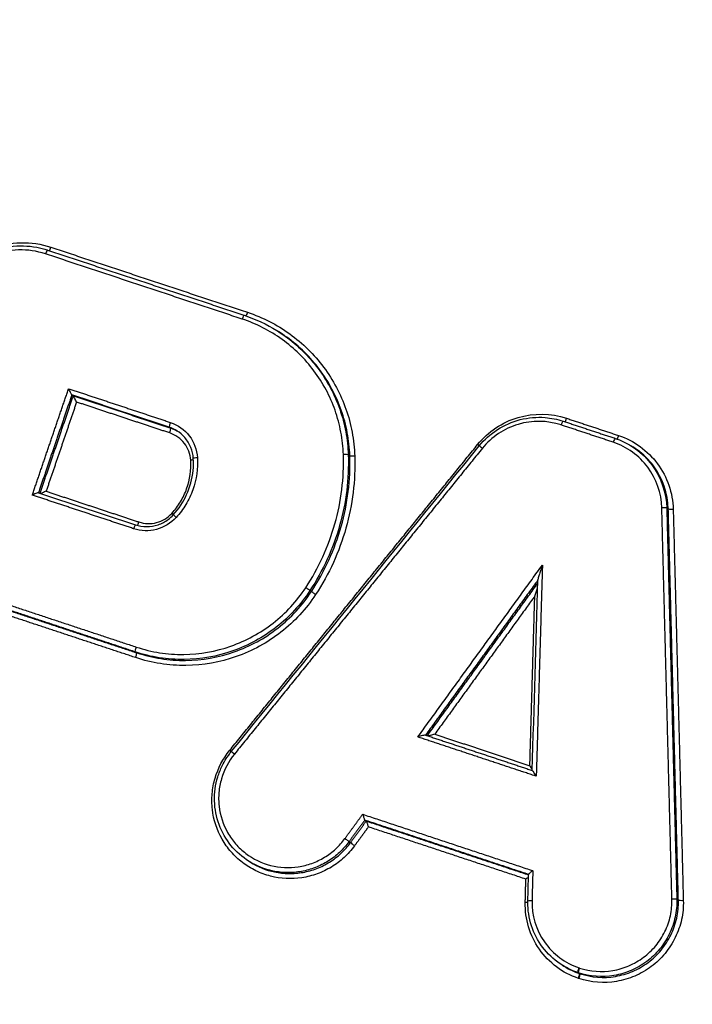
# Model space of a CAD drawing. Units: millimetres. Extents: x -4997 to 4997, y -4997 to 4997.
# Drawn here: x 2386 to 2400, y -1394 to -1372 of the extents above; entities that cross this region are included whole.
import ezdxf

# ---------------------------------------------------------------- set-up
doc = ezdxf.new("R2010")
doc.units = ezdxf.units.MM
doc.header["$LTSCALE"] = 20
doc.linetypes.add('HIDDEN', pattern=[9.525, 6.35, -3.175])
for name, color, linetype in [('2d', 230, 'Continuous'), ('EN16630-TrainingSpace', 20, 'HIDDEN'), ('EN16630-TrainingSpace_Hatch', 20, 'HIDDEN')]:
    doc.layers.add(name, color=color, linetype=linetype)

msp = doc.modelspace()

# ---------------------------------------------------------------- hatches: boundary and pattern name
at = {"layer": 'EN16630-TrainingSpace_Hatch'}
h = msp.add_hatch(dxfattribs=at)
h.set_pattern_fill('ANSI31', color=256, scale=100, angle=-122.0001)
h.set_pattern_definition([(283, (2661.58, -1409.86), (309.36, 71.42), [])])
h.paths.add_polyline_path([(2920.55, -392.508, 1), (1860.709, -2088.603, 1)])

# ---------------------------------------------------------------- linework, layer by layer
at = {"layer": '2d'}
for p, q in [((2391.227, -1378.913), (2391.242, -1378.922)), ((2386.714, -1380.308), (2386.746, -1380.328)), ((2388.849, -1381.016), (2388.882, -1381.036)), ((2398.976, -1381.428), (2399.011, -1381.449)), ((2392.772, -1381.622), (2392.806, -1381.643)), ((2399.752, -1382.788), (2399.786, -1382.809)), ((2391.931, -1384.596), (2391.964, -1384.617)), ((2388.103, -1385.938), (2388.136, -1385.958)), ((2393.134, -1389.624), (2393.166, -1389.644)), ((2392.789, -1390.095), (2392.822, -1390.115)), ((2390.597, -1390.527), (2390.63, -1390.547)), ((2399.973, -1391.359), (2400.007, -1391.381)), ((2397.465, -1392.803), (2397.498, -1392.823)), ((2397.807, -1392.964), (2397.839, -1392.984)), ((2397.819, -1392.968), (2397.852, -1392.988))]:
    msp.add_line(p, q, dxfattribs=at)
msp.add_circle((0, 0), 4997.412, dxfattribs=at)
for centre, major_axis, ratio, start_param, end_param in [((2386.147, -1377.229), (-0.0315, -0.0949), 0.116855, 3.141593, 4.63971), ((2386.245, -1377.061), (-0.0315, -0.0949), 0.116873, 0.441002, 1.49819), ((2390.456, -1378.657), (-0.0315, -0.0949), 0.116946, 3.110741, 4.640089), ((2397.547, -1380.809), (-0.0315, -0.0949), 0.117111, 0.440855, 1.499184), ((2388.881, -1380.921), (-0.0315, -0.0949), 0.116712, 4.639115, 6.252335), ((2388.85, -1381.131), (-0.0315, -0.0949), 0.116697, 1.497458, 3.110742), ((2398.588, -1381.355), (-0.0315, -0.0949), 0.117118, 3.11074, 4.640803), ((2395.719, -1381.489), (0.0777, -0.063), 0.026428, 1.705838, 3.141593), ((2389.476, -1381.694), (0.0998, 0.0062), 0.11175, 1.651581, 3.141593), ((2392.673, -1381.627), (0.0999, 0.0033), 0.108869, 0.108653, 1.655134), ((2399.653, -1382.792), (0.1, 0.0026), 0.10748, 0.109147, 1.656425), ((2389.01, -1383.005), (0.0738, -0.0675), 0.019993, 1.707491, 3.141593), ((2388.077, -1383.25), (-0.0315, -0.0949), 0.116508, 3.141593, 4.638266), ((2388.175, -1383.082), (-0.0315, -0.0949), 0.116526, 0.472882, 1.496747), ((2391.848, -1384.542), (0.0835, -0.055), 0.041436, 0.130991, 1.702585), ((2388.104, -1386.053), (-0.0315, -0.0949), 0.116308, 1.495843, 3.110743), ((2390.286, -1388.186), (0.0776, -0.063), 0.029495, 1.706217, 3.141593), ((2392.903, -1390.174), (0.0807, -0.059), 0.036427, 3.272281, 4.846155), ((2396.643, -1391.413), (0.1, -0.0025), 0.105754, -1.48143, -0.852944), ((2399.874, -1391.363), (0.1, 0.0026), 0.109616, 0.109173, 1.654998), ((2397.807, -1393.079), (-0.0315, -0.0949), 0.116239, 1.495547, 3.110786), ((2397.82, -1393.083), (-0.0315, -0.0949), 0.116239, 1.495563, 3.1107)]:
    msp.add_ellipse(centre, major_axis=major_axis, ratio=ratio, start_param=start_param, end_param=end_param, dxfattribs=at)
at = {"layer": '2d', "extrusion": (0, 0, -1)}
for centre, major_axis, ratio, start_param, end_param in [((2390.553, -1378.489), (-0.0315, -0.0949), 0.116964, -1.498569, -0.434149), ((2397.449, -1380.978), (-0.0315, -0.0949), 0.117094, 1.642482, 3.141593), ((2398.686, -1381.187), (-0.0315, -0.0949), 0.117135, -1.499284, -0.426504), ((2395.598, -1381.385), (0.0777, -0.063), 0.026415, 0.936204, 1.435756), ((2389.31, -1381.729), (0.0998, 0.0062), 0.111781, 0.834037, 1.490034), ((2392.905, -1381.639), (0.0999, 0.0033), 0.108832, 1.486433, 3.03294), ((2399.885, -1382.806), (0.1, 0.0026), 0.107443, 1.485143, 3.032446), ((2388.897, -1382.892), (0.0738, -0.0675), 0.019975, 0.932414, 1.434105), ((2392.047, -1384.671), (0.0835, -0.055), 0.041432, 1.439008, 3.010601), ((2388.135, -1385.843), (-0.0315, -0.0949), 0.116324, 0.030849, 1.645686), ((2390.165, -1388.083), (0.0776, -0.063), 0.029481, 0.936383, 1.435378), ((2392.709, -1390.037), (0.0807, -0.059), 0.036427, 4.578623, 6.152497), ((2396.809, -1391.395), (0.1, -0.0025), 0.105726, 3.141593, 4.623006), ((2400.107, -1391.377), (0.1, 0.0026), 0.109579, 1.486569, 3.03242), ((2397.839, -1392.869), (-0.0315, -0.0949), 0.116254, 0.030807, 1.645983), ((2397.851, -1392.873), (-0.0311, -0.0951), 0.115956, 0.031314, 1.646446)]:
    msp.add_ellipse(centre, major_axis=major_axis, ratio=ratio, start_param=start_param, end_param=end_param, dxfattribs=at)
at = {"layer": '2d'}
for points, knots in [([(2633.552, -1392.351), (2629.785, -1398.312), (2625.936, -1404.22), (2618.075, -1415.929), (2614.059, -1421.73), (2607.898, -1430.329), (2605.847, -1433.189), (2602.354, -1437.121), (2601.131, -1438.357), (2599.164, -1440.049), (2598.485, -1440.588), (2597.086, -1441.62), (2596.369, -1442.11), (2594.133, -1443.45), (2592.579, -1444.187), (2589.362, -1445.345), (2587.675, -1445.763), (2584.235, -1446.292), (2582.514, -1446.396), (2579.061, -1446.346), (2577.33, -1446.194), (2573.865, -1445.73), (2572.145, -1445.418), (2569.572, -1444.893), (2568.715, -1444.712), (2567.002, -1444.349), (2566.146, -1444.167), (2561.867, -1443.245), (2558.449, -1442.484), (2553.328, -1441.316), (2551.622, -1440.922), (2548.211, -1440.124), (2546.506, -1439.722), (2541.392, -1438.51), (2537.986, -1437.691), (2520.964, -1433.544), (2507.391, -1430.057), (2466.808, -1419.172), (2439.922, -1411.364), (2399.887, -1398.673), (2386.585, -1394.297), (2366.688, -1387.544), (2360.066, -1385.257), (2350.143, -1381.791), (2346.836, -1380.63), (2341.878, -1378.883), (2340.224, -1378.307), (2336.925, -1377.108), (2335.28, -1376.478), (2333.695, -1375.692)], [0, 0, 0, 0, 0.062472, 0.062472, 0.124974, 0.124974, 0.156225, 0.156225, 0.171851, 0.171851, 0.179663, 0.179663, 0.187476, 0.187476, 0.203101, 0.203101, 0.218727, 0.218727, 0.234352, 0.234352, 0.249978, 0.249978, 0.265603, 0.265603, 0.273416, 0.273416, 0.281229, 0.281229, 0.31248, 0.31248, 0.328105, 0.328105, 0.343731, 0.343731, 0.374982, 0.374982, 0.499985, 0.499985, 0.749993, 0.749993, 0.874996, 0.874996, 0.937498, 0.937498, 0.968749, 0.968749, 0.984375, 0.984375, 1, 1, 1, 1]), ([(2383.953, -1377.98), (2384.062, -1377.782), (2384.202, -1377.608), (2384.541, -1377.31), (2384.733, -1377.193), (2385.151, -1377.028), (2385.371, -1376.982), (2385.819, -1376.969), (2386.04, -1377.001), (2386.253, -1377.072)], [0, 0, 0, 0, 0.000668547, 0.000668547, 0.001337094, 0.001337094, 0.002005642, 0.002005642, 0.002674189, 0.002674189, 0.002674189, 0.002674189]), ([(2383.998, -1377.995), (2384.009, -1377.974), (2384.021, -1377.953), (2384.052, -1377.902), (2384.072, -1377.872), (2384.154, -1377.753), (2384.223, -1377.669), (2384.441, -1377.449), (2384.608, -1377.327), (2384.966, -1377.147), (2385.161, -1377.087), (2385.553, -1377.033), (2385.755, -1377.038), (2386.026, -1377.089), (2386.103, -1377.11), (2386.178, -1377.135)], [0, 0, 0, 0, 0.0071945, 0.0071945, 0.0179887, 0.0179887, 0.0504806, 0.0504806, 0.1108819, 0.1108819, 0.1706761, 0.1706761, 0.229818, 0.229818, 0.2538158, 0.2538158, 0.2538158, 0.2538158]), ([(2386.138, -1377.219), (2385.947, -1377.156), (2385.749, -1377.127), (2385.347, -1377.139), (2385.15, -1377.179), (2384.775, -1377.327), (2384.604, -1377.432), (2384.3, -1377.699), (2384.174, -1377.856), (2384.077, -1378.033)], [0, 0, 0, 0, 0.000607608, 0.000607608, 0.001215216, 0.001215216, 0.001822824, 0.001822824, 0.002430432, 0.002430432, 0.002430432, 0.002430432]), ([(2332.874, -1377.469), (2334.563, -1378.307), (2336.266, -1378.957), (2339.604, -1380.172), (2341.252, -1380.747), (2346.21, -1382.498), (2349.517, -1383.661), (2359.443, -1387.132), (2366.069, -1389.423), (2385.979, -1396.187), (2399.288, -1400.569), (2439.362, -1413.277), (2466.275, -1421.095), (2506.895, -1431.991), (2520.483, -1435.483), (2537.523, -1439.635), (2540.934, -1440.455), (2546.053, -1441.669), (2547.76, -1442.071), (2551.175, -1442.87), (2552.887, -1443.265), (2558.023, -1444.437), (2561.452, -1445.2), (2565.746, -1446.125), (2566.606, -1446.308), (2568.326, -1446.672), (2569.184, -1446.854), (2571.781, -1447.382), (2573.545, -1447.703), (2577.121, -1448.183), (2578.924, -1448.342), (2582.563, -1448.397), (2584.399, -1448.289), (2588.081, -1447.725), (2589.89, -1447.28), (2593.376, -1446.027), (2595.033, -1445.24), (2597.451, -1443.793), (2598.234, -1443.257), (2599.708, -1442.169), (2600.426, -1441.6), (2602.515, -1439.803), (2603.801, -1438.501), (2607.435, -1434.41), (2609.514, -1431.505), (2615.694, -1422.878), (2619.724, -1417.058), (2626.575, -1406.853), (2629.44, -1402.49), (2632.261, -1398.098)], [0, 0, 0, 0, 0.015625, 0.015625, 0.03125, 0.03125, 0.0625, 0.0625, 0.125, 0.125, 0.25, 0.25, 0.5, 0.5, 0.625, 0.625, 0.65625, 0.65625, 0.671875, 0.671875, 0.6875, 0.6875, 0.71875, 0.71875, 0.7265625, 0.7265625, 0.734375, 0.734375, 0.75, 0.75, 0.765625, 0.765625, 0.78125, 0.78125, 0.796875, 0.796875, 0.8125, 0.8125, 0.8203125, 0.8203125, 0.828125, 0.828125, 0.84375, 0.84375, 0.875, 0.875, 0.9375, 0.9375, 0.9836297, 0.9836297, 0.9836297, 0.9836297]), ([(2390.562, -1378.499), (2390.897, -1378.61), (2391.206, -1378.768), (2391.631, -1379.075), (2391.766, -1379.188), (2392.013, -1379.431), (2392.127, -1379.562), (2392.336, -1379.841), (2392.431, -1379.99), (2392.594, -1380.297), (2392.664, -1380.456), (2392.779, -1380.784), (2392.824, -1380.954), (2392.889, -1381.299), (2392.908, -1381.473), (2392.914, -1381.649)], [0, 0, 0, 0, 0.00104916, 0.00104916, 0.00157374, 0.00157374, 0.00209832, 0.00209832, 0.002622899, 0.002622899, 0.003147479, 0.003147479, 0.003672059, 0.003672059, 0.004196639, 0.004196639, 0.004196639, 0.004196639]), ([(2392.664, -1381.616), (2392.658, -1381.45), (2392.64, -1381.286), (2392.579, -1380.96), (2392.536, -1380.8), (2392.428, -1380.491), (2392.362, -1380.341), (2392.208, -1380.052), (2392.119, -1379.911), (2391.922, -1379.648), (2391.815, -1379.525), (2391.582, -1379.296), (2391.455, -1379.189), (2391.053, -1378.9), (2390.762, -1378.751), (2390.447, -1378.647)], [0, 0, 0, 0, 0.000499197, 0.000499197, 0.000998393, 0.000998393, 0.00149759, 0.00149759, 0.001996787, 0.001996787, 0.002495983, 0.002495983, 0.00299518, 0.00299518, 0.003993573, 0.003993573, 0.003993573, 0.003993573]), ([(2391.207, -1378.9), (2391.269, -1378.939), (2391.329, -1378.979), (2391.526, -1379.121), (2391.657, -1379.231), (2391.897, -1379.468), (2392.008, -1379.594), (2392.21, -1379.865), (2392.302, -1380.01), (2392.461, -1380.308), (2392.529, -1380.463), (2392.641, -1380.781), (2392.685, -1380.947), (2392.748, -1381.282), (2392.766, -1381.451), (2392.772, -1381.622)], [0.00080066, 0.00080066, 0.00080066, 0.00080066, 0.001019094, 0.001019094, 0.001528641, 0.001528641, 0.002038188, 0.002038188, 0.002547735, 0.002547735, 0.003057282, 0.003057282, 0.003566829, 0.003566829, 0.004076377, 0.004076377, 0.004076377, 0.004076377]), ([(2392.806, -1381.643), (2392.8, -1381.472), (2392.782, -1381.303), (2392.719, -1380.968), (2392.675, -1380.802), (2392.563, -1380.484), (2392.495, -1380.33), (2392.336, -1380.031), (2392.244, -1379.886), (2392.042, -1379.616), (2391.931, -1379.489), (2391.691, -1379.253), (2391.56, -1379.142), (2391.363, -1379.001), (2391.303, -1378.96), (2391.242, -1378.922)], [0, 0, 0, 0, 0.000514372, 0.000514372, 0.001028744, 0.001028744, 0.001543117, 0.001543117, 0.002057489, 0.002057489, 0.002571861, 0.002571861, 0.003086233, 0.003086233, 0.003306752, 0.003306752, 0.003306752, 0.003306752]), ([(2386.713, -1380.308), (2386.712, -1380.307), (2386.711, -1380.304), (2386.709, -1380.3), (2386.706, -1380.296), (2386.704, -1380.291), (2386.701, -1380.286), (2386.696, -1380.277), (2386.691, -1380.268), (2386.686, -1380.258), (2386.679, -1380.243), (2386.671, -1380.228), (2386.663, -1380.212), (2386.656, -1380.199), (2386.65, -1380.186), (2386.643, -1380.173), (2386.643, -1380.173), (2386.643, -1380.172), (2386.643, -1380.172)], [0, 0, 0, 0, 0.0000267909, 0.0000267909, 0.0000267909, 0.0000533523, 0.0000533523, 0.0000533523, 0.0000912468, 0.0000912468, 0.0000912468, 0.0001439725, 0.0001439725, 0.0001439725, 0.0001871833, 0.0001871833, 0.0001871833, 0.0001891833, 0.0001891833, 0.0001891833, 0.0001891833]), ([(2386.817, -1380.465), (2386.817, -1380.465), (2386.817, -1380.464), (2386.816, -1380.463), (2386.81, -1380.45), (2386.804, -1380.437), (2386.797, -1380.425), (2386.789, -1380.409), (2386.781, -1380.393), (2386.774, -1380.379), (2386.769, -1380.369), (2386.764, -1380.359), (2386.759, -1380.351), (2386.756, -1380.345), (2386.753, -1380.34), (2386.751, -1380.337), (2386.749, -1380.333), (2386.748, -1380.33), (2386.747, -1380.329)], [-0.0000020001, -0.0000020001, -0.0000020001, -0.0000020001, 0, 0, 0, 0.0000433178, 0.0000433178, 0.0000433178, 0.0000961745, 0.0000961745, 0.0000961745, 0.0001341641, 0.0001341641, 0.0001341641, 0.0001607919, 0.0001607919, 0.0001607919, 0.0001876497, 0.0001876497, 0.0001876497, 0.0001876497]), ([(2395.607, -1381.396), (2395.722, -1381.254), (2395.854, -1381.134), (2396.155, -1380.932), (2396.32, -1380.855), (2396.838, -1380.702), (2397.212, -1380.706), (2397.556, -1380.82)], [0, 0, 0, 0, 0.000538363, 0.000538363, 0.001076727, 0.001076727, 0.002153454, 0.002153454, 0.002153454, 0.002153454]), ([(2395.642, -1381.426), (2395.754, -1381.287), (2395.89, -1381.166), (2396.193, -1380.97), (2396.365, -1380.895), (2396.718, -1380.805), (2396.904, -1380.789), (2397.219, -1380.814), (2397.353, -1380.84), (2397.481, -1380.883)], [0, 0, 0, 0, 0.0534812, 0.0534812, 0.1082956, 0.1082956, 0.1629055, 0.1629055, 0.2035003, 0.2035003, 0.2035003, 0.2035003]), ([(2397.44, -1380.967), (2397.136, -1380.866), (2396.803, -1380.862), (2396.343, -1380.999), (2396.197, -1381.067), (2395.93, -1381.246), (2395.812, -1381.353), (2395.711, -1381.478)], [0, 0, 0, 0, 0.000964566, 0.000964566, 0.001446849, 0.001446849, 0.001929132, 0.001929132, 0.001929132, 0.001929132]), ([(2388.872, -1380.911), (2389.038, -1380.965), (2389.184, -1381.07), (2389.393, -1381.342), (2389.456, -1381.509), (2389.467, -1381.683)], [0, 0, 0, 0, 0.000524433, 0.000524433, 0.001048865, 0.001048865, 0.001048865, 0.001048865]), ([(2389.319, -1381.739), (2389.31, -1381.605), (2389.262, -1381.476), (2389.1, -1381.265), (2388.987, -1381.184), (2388.859, -1381.141)], [0, 0, 0, 0, 0.0004015029, 0.0004015029, 0.0008030059, 0.0008030059, 0.0008030059, 0.0008030059]), ([(2389.376, -1381.7), (2389.371, -1381.618), (2389.352, -1381.535), (2389.29, -1381.381), (2389.245, -1381.307), (2389.14, -1381.186), (2389.081, -1381.136), (2389.017, -1381.095)], [0, 0, 0, 0, 0.02490501, 0.02490501, 0.0505129, 0.0505129, 0.07351075, 0.07351075, 0.07351075, 0.07351075]), ([(2398.694, -1381.197), (2398.866, -1381.254), (2399.024, -1381.335), (2399.315, -1381.545), (2399.443, -1381.672), (2399.763, -1382.102), (2399.885, -1382.454), (2399.894, -1382.816)], [0, 0, 0, 0, 0.000538195, 0.000538195, 0.00107639, 0.00107639, 0.002152779, 0.002152779, 0.002152779, 0.002152779]), ([(2399.644, -1382.782), (2399.636, -1382.46), (2399.527, -1382.147), (2399.244, -1381.766), (2399.13, -1381.653), (2398.872, -1381.467), (2398.731, -1381.395), (2398.579, -1381.344)], [0, 0, 0, 0, 0.000964193, 0.000964193, 0.001446289, 0.001446289, 0.001928385, 0.001928385, 0.001928385, 0.001928385]), ([(2398.976, -1381.428), (2399.008, -1381.447), (2399.038, -1381.468), (2399.206, -1381.589), (2399.326, -1381.708), (2399.628, -1382.114), (2399.743, -1382.447), (2399.752, -1382.788)], [0.000396825, 0.000396825, 0.000396825, 0.000396825, 0.000507962, 0.000507962, 0.001015923, 0.001015923, 0.002031846, 0.002031846, 0.002031846, 0.002031846]), ([(2399.786, -1382.809), (2399.777, -1382.468), (2399.662, -1382.135), (2399.36, -1381.729), (2399.24, -1381.61), (2399.073, -1381.489), (2399.042, -1381.469), (2399.011, -1381.449)], [0, 0, 0, 0, 0.001025212, 0.001025212, 0.001537818, 0.001537818, 0.001649987, 0.001649987, 0.001649987, 0.001649987]), ([(2388.906, -1382.903), (2388.978, -1382.824), (2389.041, -1382.739), (2389.149, -1382.559), (2389.195, -1382.462), (2389.301, -1382.163), (2389.332, -1381.951), (2389.319, -1381.739)], [0, 0, 0, 0, 0.000316018, 0.000316018, 0.000632036, 0.000632036, 0.001264072, 0.001264072, 0.001264072, 0.001264072]), ([(2388.936, -1382.937), (2389.057, -1382.806), (2389.157, -1382.653), (2389.305, -1382.325), (2389.354, -1382.145), (2389.38, -1381.876), (2389.381, -1381.788), (2389.376, -1381.7)], [0, 0, 0, 0, 0.0534788, 0.0534788, 0.1081868, 0.1081868, 0.1348118, 0.1348118, 0.1348118, 0.1348118]), ([(2389.467, -1381.683), (2389.482, -1381.922), (2389.447, -1382.161), (2389.328, -1382.497), (2389.276, -1382.606), (2389.154, -1382.81), (2389.083, -1382.905), (2389.001, -1382.994)], [0, 0, 0, 0, 0.000720944, 0.000720944, 0.001081415, 0.001081415, 0.001441887, 0.001441887, 0.001441887, 0.001441887]), ([(2391.839, -1384.532), (2391.982, -1384.315), (2392.106, -1384.09), (2392.319, -1383.624), (2392.409, -1383.381), (2392.619, -1382.637), (2392.681, -1382.132), (2392.664, -1381.616)], [0, 0, 0, 0, 0.000770807, 0.000770807, 0.001541614, 0.001541614, 0.003083228, 0.003083228, 0.003083228, 0.003083228]), ([(2392.772, -1381.622), (2392.789, -1382.148), (2392.726, -1382.664), (2392.512, -1383.422), (2392.421, -1383.67), (2392.203, -1384.146), (2392.076, -1384.376), (2391.931, -1384.596)], [0, 0, 0, 0, 0.001565362, 0.001565362, 0.002348043, 0.002348043, 0.003130723, 0.003130723, 0.003130723, 0.003130723]), ([(2391.964, -1384.617), (2392.11, -1384.396), (2392.237, -1384.167), (2392.454, -1383.691), (2392.545, -1383.443), (2392.759, -1382.685), (2392.823, -1382.169), (2392.806, -1381.643)], [0, 0, 0, 0, 0.000786275, 0.000786275, 0.00157255, 0.00157255, 0.003145099, 0.003145099, 0.003145099, 0.003145099]), ([(2392.914, -1381.649), (2392.931, -1382.186), (2392.867, -1382.711), (2392.649, -1383.485), (2392.556, -1383.738), (2392.334, -1384.223), (2392.204, -1384.457), (2392.056, -1384.682)], [0, 0, 0, 0, 0.001596159, 0.001596159, 0.002394239, 0.002394239, 0.003192319, 0.003192319, 0.003192319, 0.003192319]), ([(2385.981, -1382.45), (2385.98, -1382.45), (2385.977, -1382.45), (2385.973, -1382.45), (2385.969, -1382.451), (2385.964, -1382.453), (2385.958, -1382.455), (2385.949, -1382.458), (2385.938, -1382.462), (2385.928, -1382.466), (2385.913, -1382.472), (2385.896, -1382.479), (2385.88, -1382.487), (2385.869, -1382.492), (2385.859, -1382.497), (2385.848, -1382.502), (2385.848, -1382.503), (2385.847, -1382.503), (2385.847, -1382.503)], [0, 0, 0, 0, 0.0000273368, 0.0000273368, 0.0000273368, 0.0000544115, 0.0000544115, 0.0000544115, 0.0000939941, 0.0000939941, 0.0000939941, 0.0001489321, 0.0001489321, 0.0001489321, 0.0001838768, 0.0001838768, 0.0001838768, 0.0001858768, 0.0001858768, 0.0001858768, 0.0001858768]), ([(2386.15, -1382.419), (2386.15, -1382.419), (2386.149, -1382.419), (2386.149, -1382.42), (2386.138, -1382.425), (2386.127, -1382.43), (2386.117, -1382.435), (2386.101, -1382.443), (2386.084, -1382.45), (2386.069, -1382.456), (2386.058, -1382.46), (2386.048, -1382.464), (2386.039, -1382.467), (2386.038, -1382.468), (2386.037, -1382.468), (2386.036, -1382.468)], [-0.0000020001, -0.0000020001, -0.0000020001, -0.0000020001, 0, 0, 0, 0.0000351333, 0.0000351333, 0.0000351333, 0.0000903355, 0.0000903355, 0.0000903355, 0.0001301093, 0.0001301093, 0.0001301093, 0.0001355827, 0.0001355827, 0.0001355827, 0.0001355827]), ([(2389.001, -1382.994), (2388.885, -1383.121), (2388.733, -1383.212), (2388.405, -1383.298), (2388.23, -1383.293), (2388.068, -1383.239)], [0, 0, 0, 0, 0.000514176, 0.000514176, 0.001028352, 0.001028352, 0.001028352, 0.001028352]), ([(2388.109, -1383.155), (2388.186, -1383.181), (2388.269, -1383.194), (2388.437, -1383.194), (2388.523, -1383.181), (2388.683, -1383.127), (2388.76, -1383.086), (2388.867, -1383.006), (2388.903, -1382.973), (2388.936, -1382.937)], [0, 0, 0, 0, 0.02480031, 0.02480031, 0.05035614, 0.05035614, 0.07572048, 0.07572048, 0.09039474, 0.09039474, 0.09039474, 0.09039474]), ([(2388.184, -1383.092), (2388.309, -1383.134), (2388.444, -1383.138), (2388.698, -1383.071), (2388.816, -1383.001), (2388.906, -1382.903)], [0, 0, 0, 0, 0.0003932905, 0.0003932905, 0.000786581, 0.000786581, 0.000786581, 0.000786581]), ([(2397.027, -1384.035), (2397.008, -1384.093), (2396.988, -1384.151), (2396.961, -1384.239), (2396.951, -1384.268), (2396.939, -1384.311), (2396.935, -1384.324), (2396.929, -1384.348), (2396.927, -1384.358), (2396.927, -1384.362)], [-0.0000026608, -0.0000026608, -0.0000026608, -0.0000026608, 0.000181179, 0.000181179, 0.0002730989, 0.0002730989, 0.0003190589, 0.0003190589, 0.0003556123, 0.0003556123, 0.0003556123, 0.0003556123]), ([(2388.127, -1385.832), (2388.295, -1385.888), (2388.465, -1385.929), (2388.811, -1385.983), (2388.988, -1385.996), (2389.518, -1385.99), (2389.866, -1385.929), (2390.535, -1385.694), (2390.845, -1385.525), (2391.405, -1385.087), (2391.644, -1384.829), (2391.839, -1384.532)], [0, 0, 0, 0, 0.000528405, 0.000528405, 0.00105681, 0.00105681, 0.00211362, 0.00211362, 0.00317043, 0.00317043, 0.00422724, 0.00422724, 0.00422724, 0.00422724]), ([(2396.86, -1384.715), (2396.88, -1384.657), (2396.899, -1384.599), (2396.919, -1384.536), (2396.921, -1384.532), (2396.922, -1384.527)], [-0.0000026609, -0.0000026609, -0.0000026609, -0.0000026609, 0.0001811869, 0.0001811869, 0.0001951472, 0.0001951472, 0.0001951472, 0.0001951472]), ([(2391.931, -1384.596), (2391.729, -1384.903), (2391.484, -1385.169), (2390.906, -1385.621), (2390.587, -1385.795), (2389.896, -1386.038), (2389.539, -1386.101), (2388.992, -1386.106), (2388.809, -1386.093), (2388.452, -1386.038), (2388.277, -1385.995), (2388.103, -1385.938)], [0, 0, 0, 0, 0.001086596, 0.001086596, 0.002173193, 0.002173193, 0.003259789, 0.003259789, 0.003803088, 0.003803088, 0.004346386, 0.004346386, 0.004346386, 0.004346386]), ([(2392.056, -1384.682), (2391.848, -1384.998), (2391.595, -1385.272), (2391, -1385.737), (2390.671, -1385.917), (2389.96, -1386.167), (2389.591, -1386.231), (2389.028, -1386.237), (2388.84, -1386.224), (2388.472, -1386.166), (2388.291, -1386.123), (2388.113, -1386.063)], [0, 0, 0, 0, 0.001119405, 0.001119405, 0.002238809, 0.002238809, 0.003358214, 0.003358214, 0.003917916, 0.003917916, 0.004477618, 0.004477618, 0.004477618, 0.004477618]), ([(2388.136, -1385.958), (2388.309, -1386.015), (2388.485, -1386.058), (2388.842, -1386.113), (2389.024, -1386.127), (2389.571, -1386.121), (2389.929, -1386.058), (2390.62, -1385.816), (2390.939, -1385.642), (2391.517, -1385.19), (2391.762, -1384.924), (2391.964, -1384.617)], [0, 0, 0, 0, 0.000544854, 0.000544854, 0.001089707, 0.001089707, 0.002179415, 0.002179415, 0.003269122, 0.003269122, 0.00435883, 0.00435883, 0.00435883, 0.00435883]), ([(2394.465, -1387.761), (2394.459, -1387.758), (2394.427, -1387.765), (2394.364, -1387.781), (2394.33, -1387.792), (2394.297, -1387.802)], [0, 0, 0, 0, 0.0001045305, 0.0001045305, 0.000209061, 0.000209061, 0.000209061, 0.000209061]), ([(2394.668, -1387.74), (2394.634, -1387.751), (2394.6, -1387.761), (2394.553, -1387.774), (2394.537, -1387.778), (2394.524, -1387.78)], [-0.0000020465, -0.0000020465, -0.0000020465, -0.0000020465, 0.0001028949, 0.0001028949, 0.0001560408, 0.0001560408, 0.0001560408, 0.0001560408]), ([(2392.911, -1390.184), (2392.842, -1390.279), (2392.765, -1390.364), (2392.596, -1390.52), (2392.502, -1390.591), (2392.304, -1390.711), (2392.2, -1390.76), (2391.983, -1390.839), (2391.869, -1390.868), (2391.528, -1390.919), (2391.292, -1390.907), (2390.959, -1390.822), (2390.85, -1390.782), (2390.643, -1390.682), (2390.546, -1390.622), (2390.364, -1390.483), (2390.279, -1390.404), (2390.128, -1390.232), (2390.062, -1390.139), (2389.892, -1389.838), (2389.82, -1389.617), (2389.781, -1389.273), (2389.779, -1389.159), (2389.799, -1388.93), (2389.821, -1388.815), (2389.918, -1388.483), (2390.027, -1388.275), (2390.174, -1388.094)], [0, 0, 0, 0, 0.000345323, 0.000345323, 0.000690647, 0.000690647, 0.00103597, 0.00103597, 0.001381294, 0.001381294, 0.002071941, 0.002071941, 0.002417264, 0.002417264, 0.002762588, 0.002762588, 0.003107911, 0.003107911, 0.003453235, 0.003453235, 0.004143882, 0.004143882, 0.004489205, 0.004489205, 0.004834529, 0.004834529, 0.005525176, 0.005525176, 0.005525176, 0.005525176]), ([(2390.597, -1390.527), (2390.448, -1390.434), (2390.313, -1390.315), (2390.091, -1390.043), (2390.002, -1389.886), (2389.88, -1389.557), (2389.846, -1389.38), (2389.836, -1389.027), (2389.86, -1388.847), (2389.938, -1388.594), (2389.971, -1388.512), (2390.037, -1388.378), (2390.067, -1388.325), (2390.116, -1388.248), (2390.134, -1388.222), (2390.17, -1388.172), (2390.189, -1388.147), (2390.208, -1388.123)], [0, 0, 0, 0, 0.0530583, 0.0530583, 0.1060875, 0.1060875, 0.1592501, 0.1592501, 0.2125171, 0.2125171, 0.2389201, 0.2389201, 0.2572455, 0.2572455, 0.2665149, 0.2665149, 0.2758142, 0.2758142, 0.2758142, 0.2758142]), ([(2390.277, -1388.176), (2390.147, -1388.336), (2390.051, -1388.521), (2389.965, -1388.814), (2389.946, -1388.916), (2389.928, -1389.118), (2389.93, -1389.219), (2389.965, -1389.524), (2390.028, -1389.719), (2390.179, -1389.985), (2390.238, -1390.067), (2390.37, -1390.22), (2390.446, -1390.29), (2390.687, -1390.475), (2390.875, -1390.565), (2391.267, -1390.665), (2391.476, -1390.676), (2391.778, -1390.63), (2391.878, -1390.605), (2392.071, -1390.535), (2392.162, -1390.491), (2392.338, -1390.385), (2392.421, -1390.323), (2392.571, -1390.185), (2392.639, -1390.109), (2392.7, -1390.026)], [0, 0, 0, 0, 0.000618076, 0.000618076, 0.000927114, 0.000927114, 0.001236152, 0.001236152, 0.001854228, 0.001854228, 0.002163267, 0.002163267, 0.002472305, 0.002472305, 0.003090381, 0.003090381, 0.003708457, 0.003708457, 0.004017495, 0.004017495, 0.004326533, 0.004326533, 0.004635571, 0.004635571, 0.004944609, 0.004944609, 0.004944609, 0.004944609]), ([(2396.805, -1388.536), (2396.805, -1388.536), (2396.82, -1388.559), (2396.853, -1388.606), (2396.873, -1388.634), (2396.892, -1388.662)], [0.0000046641, 0.0000046641, 0.0000046641, 0.0000046641, 0.0001045011, 0.0001045011, 0.0002090023, 0.0002090023, 0.0002090023, 0.0002090023]), ([(2393.088, -1389.495), (2393.088, -1389.496), (2393.088, -1389.496), (2393.089, -1389.497), (2393.089, -1389.499), (2393.09, -1389.501), (2393.09, -1389.502), (2393.095, -1389.516), (2393.099, -1389.53), (2393.104, -1389.544), (2393.108, -1389.555), (2393.111, -1389.566), (2393.115, -1389.576), (2393.118, -1389.585), (2393.121, -1389.593), (2393.123, -1389.599), (2393.126, -1389.606), (2393.128, -1389.611), (2393.13, -1389.615), (2393.132, -1389.619), (2393.133, -1389.622), (2393.134, -1389.623)], [-0.0000020477, -0.0000020477, -0.0000020477, -0.0000020477, 0, 0, 0, 0.0000056527, 0.0000056527, 0.0000056527, 0.0000496747, 0.0000496747, 0.0000496747, 0.0000864562, 0.0000864562, 0.0000864562, 0.0001174618, 0.0001174618, 0.0001174618, 0.0001464781, 0.0001464781, 0.0001464781, 0.0001756456, 0.0001756456, 0.0001756456, 0.0001756456]), ([(2393.167, -1389.644), (2393.168, -1389.645), (2393.169, -1389.648), (2393.171, -1389.652), (2393.173, -1389.656), (2393.175, -1389.661), (2393.177, -1389.668), (2393.18, -1389.675), (2393.183, -1389.683), (2393.186, -1389.691), (2393.189, -1389.701), (2393.193, -1389.712), (2393.197, -1389.724), (2393.201, -1389.737), (2393.206, -1389.751), (2393.21, -1389.765), (2393.211, -1389.767), (2393.211, -1389.768), (2393.212, -1389.77), (2393.212, -1389.771), (2393.212, -1389.772), (2393.213, -1389.772)], [0, 0, 0, 0, 0.0000288518, 0.0000288518, 0.0000288518, 0.000057554, 0.000057554, 0.000057554, 0.0000882241, 0.0000882241, 0.0000882241, 0.0001246075, 0.0001246075, 0.0001246075, 0.0001681524, 0.0001681524, 0.0001681524, 0.0001737449, 0.0001737449, 0.0001737449, 0.0001757926, 0.0001757926, 0.0001757926, 0.0001757926]), ([(2392.789, -1390.095), (2392.727, -1390.18), (2392.657, -1390.259), (2392.504, -1390.401), (2392.42, -1390.466), (2392.241, -1390.577), (2392.148, -1390.624), (2391.953, -1390.7), (2391.85, -1390.729), (2391.644, -1390.766), (2391.54, -1390.774), (2391.331, -1390.772), (2391.226, -1390.76), (2390.938, -1390.7), (2390.758, -1390.627), (2390.597, -1390.527)], [0, 0, 0, 0, 0.000313445, 0.000313445, 0.000626889, 0.000626889, 0.000940334, 0.000940334, 0.001253779, 0.001253779, 0.001567223, 0.001567223, 0.001880668, 0.001880668, 0.002453543, 0.002453543, 0.002453543, 0.002453543]), ([(2390.63, -1390.547), (2390.79, -1390.648), (2390.971, -1390.72), (2391.258, -1390.78), (2391.363, -1390.792), (2391.573, -1390.794), (2391.677, -1390.786), (2391.883, -1390.749), (2391.985, -1390.72), (2392.181, -1390.645), (2392.274, -1390.598), (2392.453, -1390.486), (2392.537, -1390.421), (2392.69, -1390.279), (2392.76, -1390.201), (2392.822, -1390.115)], [0.002785659, 0.002785659, 0.002785659, 0.002785659, 0.003364286, 0.003364286, 0.003681311, 0.003681311, 0.003998336, 0.003998336, 0.004315361, 0.004315361, 0.004632386, 0.004632386, 0.004949411, 0.004949411, 0.005266436, 0.005266436, 0.005266436, 0.005266436]), ([(2396.817, -1390.731), (2396.816, -1390.731), (2396.815, -1390.731), (2396.815, -1390.732), (2396.812, -1390.734), (2396.81, -1390.735), (2396.807, -1390.737), (2396.796, -1390.746), (2396.784, -1390.754), (2396.774, -1390.762), (2396.765, -1390.769), (2396.757, -1390.776), (2396.749, -1390.782), (2396.743, -1390.788), (2396.738, -1390.793), (2396.734, -1390.797), (2396.73, -1390.801), (2396.727, -1390.805), (2396.725, -1390.807), (2396.724, -1390.809), (2396.723, -1390.81), (2396.723, -1390.811)], [-0.0000020474, -0.0000020474, -0.0000020474, -0.0000020474, 0, 0, 0, 0.0000095853, 0.0000095853, 0.0000095853, 0.000052989, 0.000052989, 0.000052989, 0.0000892114, 0.0000892114, 0.0000892114, 0.0001198412, 0.0001198412, 0.0001198412, 0.0001486617, 0.0001486617, 0.0001486617, 0.000166271, 0.000166271, 0.000166271, 0.000166271]), ([(2396.722, -1390.872), (2396.717, -1390.876), (2396.712, -1390.88), (2396.707, -1390.884), (2396.697, -1390.892), (2396.685, -1390.901), (2396.674, -1390.909), (2396.671, -1390.911), (2396.668, -1390.913), (2396.666, -1390.915), (2396.665, -1390.915), (2396.665, -1390.915), (2396.664, -1390.916)], [0.0001023777, 0.0001023777, 0.0001023777, 0.0001023777, 0.00012332903, 0.00012332903, 0.00012332903, 0.00016627816, 0.00016627816, 0.00016627816, 0.00017577131, 0.00017577131, 0.00017577131, 0.00017781876, 0.00017781876, 0.00017781876, 0.00017781876]), ([(2397.816, -1393.09), (2397.642, -1393.032), (2397.482, -1392.948), (2397.19, -1392.73), (2397.064, -1392.599), (2396.751, -1392.153), (2396.642, -1391.791), (2396.651, -1391.424)], [0, 0, 0, 0, 0.000545898, 0.000545898, 0.001091797, 0.001091797, 0.002183594, 0.002183594, 0.002183594, 0.002183594]), ([(2397.472, -1392.807), (2397.322, -1392.714), (2397.185, -1392.594), (2396.961, -1392.322), (2396.871, -1392.164), (2396.749, -1391.834), (2396.714, -1391.658), (2396.708, -1391.453), (2396.708, -1391.423), (2396.709, -1391.393)], [0, 0, 0, 0, 0.0533792, 0.0533792, 0.1068065, 0.1068065, 0.15971, 0.15971, 0.1687662, 0.1687662, 0.1687662, 0.1687662]), ([(2396.8, -1391.384), (2396.792, -1391.709), (2396.889, -1392.029), (2397.165, -1392.424), (2397.277, -1392.54), (2397.535, -1392.733), (2397.676, -1392.807), (2397.83, -1392.859)], [0, 0, 0, 0, 0.000971982, 0.000971982, 0.001457972, 0.001457972, 0.001943963, 0.001943963, 0.001943963, 0.001943963]), ([(2399.973, -1391.359), (2399.977, -1391.491), (2399.964, -1391.621), (2399.909, -1391.876), (2399.865, -1392.002), (2399.751, -1392.236), (2399.679, -1392.348), (2399.512, -1392.55), (2399.417, -1392.641), (2399.207, -1392.798), (2399.092, -1392.864), (2398.852, -1392.967), (2398.724, -1393.005), (2398.337, -1393.069), (2398.069, -1393.05), (2397.819, -1392.968)], [0, 0, 0, 0, 0.000391823, 0.000391823, 0.000783646, 0.000783646, 0.001175469, 0.001175469, 0.001567292, 0.001567292, 0.001959115, 0.001959115, 0.002350938, 0.002350938, 0.003134584, 0.003134584, 0.003134584, 0.003134584]), ([(2400.115, -1391.388), (2400.119, -1391.527), (2400.106, -1391.665), (2400.047, -1391.935), (2400, -1392.069), (2399.879, -1392.318), (2399.803, -1392.436), (2399.625, -1392.651), (2399.525, -1392.747), (2399.301, -1392.914), (2399.179, -1392.984), (2398.924, -1393.093), (2398.788, -1393.133), (2398.378, -1393.201), (2398.094, -1393.181), (2397.828, -1393.094)], [0, 0, 0, 0, 0.00041583, 0.00041583, 0.000831661, 0.000831661, 0.001247491, 0.001247491, 0.001663321, 0.001663321, 0.002079151, 0.002079151, 0.002494982, 0.002494982, 0.003326642, 0.003326642, 0.003326642, 0.003326642]), ([(2397.842, -1392.863), (2398.077, -1392.939), (2398.328, -1392.958), (2398.691, -1392.897), (2398.812, -1392.862), (2399.037, -1392.765), (2399.145, -1392.703), (2399.343, -1392.555), (2399.432, -1392.471), (2399.589, -1392.28), (2399.656, -1392.176), (2399.764, -1391.955), (2399.805, -1391.837), (2399.857, -1391.598), (2399.869, -1391.476), (2399.865, -1391.353)], [0, 0, 0, 0, 0.000741374, 0.000741374, 0.001112062, 0.001112062, 0.001482749, 0.001482749, 0.001853436, 0.001853436, 0.002224123, 0.002224123, 0.00259481, 0.00259481, 0.002965497, 0.002965497, 0.002965497, 0.002965497]), ([(2397.852, -1392.988), (2398.102, -1393.07), (2398.369, -1393.09), (2398.756, -1393.025), (2398.884, -1392.988), (2399.124, -1392.885), (2399.24, -1392.819), (2399.45, -1392.661), (2399.545, -1392.571), (2399.713, -1392.368), (2399.784, -1392.257), (2399.899, -1392.023), (2399.943, -1391.897), (2399.998, -1391.642), (2400.011, -1391.512), (2400.007, -1391.381)], [0, 0, 0, 0, 0.000789649, 0.000789649, 0.001184473, 0.001184473, 0.001579297, 0.001579297, 0.001974121, 0.001974121, 0.002368946, 0.002368946, 0.00276377, 0.00276377, 0.003158594, 0.003158594, 0.003158594, 0.003158594]), ([(2523.536, -1479.084), (2489.658, -1466.934), (2456.233, -1453.67), (2406.759, -1432.127), (2390.373, -1424.668), (2365.986, -1413.085), (2357.89, -1409.158), (2345.792, -1403.17), (2341.767, -1401.158), (2333.733, -1397.102), (2329.723, -1395.066), (2325.713, -1392.98)], [0, 0, 0, 0, 0.5, 0.5, 0.75, 0.75, 0.875, 0.875, 0.9375, 0.9375, 1, 1, 1, 1])]:
    msp.add_open_spline(points, degree=3, knots=knots, dxfattribs=at)
for points, weights in [([(2386.179, -1377.135), (2387.615, -1377.611), (2389.051, -1378.086), (2390.487, -1378.562)], [1, 0.999999987294, 0.999999987294, 1]), ([(2386.253, -1377.072), (2387.69, -1377.548), (2389.126, -1378.024), (2390.562, -1378.499)], [1, 0.999999987297, 0.999999987297, 1]), ([(2390.447, -1378.647), (2389.011, -1378.171), (2387.574, -1377.695), (2386.138, -1377.219)], [1, 0.999999987294, 0.999999987294, 1]), ([(2385.847, -1382.503), (2386.112, -1381.726), (2386.377, -1380.949), (2386.643, -1380.172)], [1, 0.999999936435, 0.999999936435, 1]), ([(2386.643, -1380.172), (2387.386, -1380.418), (2388.129, -1380.664), (2388.872, -1380.911)], [1, 0.999999996597, 0.999999996597, 1]), ([(2386.713, -1380.308), (2386.469, -1381.022), (2386.226, -1381.736), (2385.982, -1382.451)], [1, 0.999999946313, 0.999999946313, 1]), ([(2386.018, -1382.462), (2386.261, -1381.751), (2386.504, -1381.04), (2386.747, -1380.329)], [0.999999999332, 0.999999946339, 0.999999946562, 1]), ([(2388.849, -1381.016), (2388.138, -1380.78), (2387.426, -1380.544), (2386.714, -1380.308)], [1, 0.999999996879, 0.999999996879, 1]), ([(2386.746, -1380.328), (2387.458, -1380.564), (2388.17, -1380.8), (2388.882, -1381.036)], [1, 0.999999996879, 0.999999996879, 1]), ([(2386.817, -1380.465), (2386.595, -1381.116), (2386.373, -1381.768), (2386.15, -1382.419)], [1, 0.999999955379, 0.999999955379, 1]), ([(2388.859, -1381.141), (2388.178, -1380.916), (2387.498, -1380.691), (2386.817, -1380.465)], [1, 0.999999997149, 0.999999997149, 1]), ([(2397.556, -1380.82), (2397.935, -1380.946), (2398.315, -1381.071), (2398.694, -1381.197)], [1, 0.999999999113, 0.999999999113, 1]), ([(2398.579, -1381.344), (2398.199, -1381.219), (2397.82, -1381.093), (2397.44, -1380.967)], [1, 0.999999999113, 0.999999999113, 1]), ([(2397.481, -1380.883), (2397.86, -1381.009), (2398.24, -1381.134), (2398.62, -1381.26)], [1, 0.999999999113, 0.999999999113, 1]), ([(2390.174, -1388.094), (2391.985, -1385.861), (2393.796, -1383.629), (2395.607, -1381.396)], [1, 0.999999191126, 0.999999191126, 1]), ([(2395.711, -1381.478), (2393.9, -1383.711), (2392.089, -1385.944), (2390.277, -1388.176)], [1, 0.999999190948, 0.999999190948, 1]), ([(2388.068, -1383.239), (2387.328, -1382.994), (2386.587, -1382.748), (2385.847, -1382.503)], [1, 0.999999996621, 0.999999996621, 1]), ([(2385.981, -1382.45), (2386.69, -1382.685), (2387.4, -1382.92), (2388.109, -1383.155)], [1, 0.999999996902, 0.999999996902, 1]), ([(2386.15, -1382.419), (2386.828, -1382.643), (2387.506, -1382.868), (2388.184, -1383.092)], [1, 0.999999997171, 0.999999997171, 1]), ([(2399.865, -1391.353), (2399.792, -1388.496), (2399.718, -1385.639), (2399.644, -1382.782)], [1, 0.999999435178, 0.999999435178, 1]), ([(2399.752, -1382.788), (2399.826, -1385.646), (2399.9, -1388.503), (2399.973, -1391.359)], [1, 0.999999435178, 0.999999435178, 1]), ([(2400.007, -1391.381), (2399.934, -1388.524), (2399.86, -1385.667), (2399.786, -1382.809)], [1, 0.999999435303, 0.999999435303, 1]), ([(2399.894, -1382.816), (2399.968, -1385.674), (2400.042, -1388.531), (2400.115, -1391.388)], [1, 0.999999435303, 0.999999435303, 1]), ([(2394.297, -1387.802), (2395.207, -1386.547), (2396.117, -1385.291), (2397.027, -1384.035)], [1, 0.999999762021, 0.999999762021, 1]), ([(2397.027, -1384.035), (2396.982, -1385.578), (2396.937, -1387.12), (2396.892, -1388.662)], [1, 0.999999823662, 0.999999823662, 1]), ([(2396.927, -1384.365), (2396.107, -1385.497), (2395.286, -1386.629), (2394.466, -1387.761)], [1, 0.999999806617, 0.999999806617, 1]), ([(2394.505, -1387.774), (2395.311, -1386.661), (2396.118, -1385.548), (2396.925, -1384.435)], [0.999999998641, 0.99999980945, 0.999999807146, 0.999999991729]), ([(2396.86, -1384.715), (2396.129, -1385.724), (2395.399, -1386.732), (2394.668, -1387.74)], [1, 0.999999846628, 0.999999846628, 1]), ([(2396.752, -1388.431), (2396.788, -1387.192), (2396.824, -1385.954), (2396.86, -1384.715)], [1, 0.999999886354, 0.999999886354, 1]), ([(2385.057, -1384.815), (2386.08, -1385.154), (2387.103, -1385.493), (2388.127, -1385.832)], [1, 0.999999993551, 0.999999993551, 1]), ([(2388.103, -1385.938), (2387.112, -1385.609), (2386.12, -1385.281), (2385.128, -1384.952)], [1, 0.999999993941, 0.999999993941, 1]), ([(2385.16, -1384.972), (2386.152, -1385.301), (2387.144, -1385.629), (2388.136, -1385.958)], [1, 0.999999993942, 0.999999993942, 1]), ([(2388.113, -1386.063), (2387.152, -1385.745), (2386.192, -1385.427), (2385.231, -1385.109)], [1, 0.99999999432, 0.99999999432, 1]), ([(2394.465, -1387.761), (2395.245, -1388.019), (2396.025, -1388.277), (2396.805, -1388.536)], [1, 0.999999996252, 0.999999996252, 1]), ([(2394.668, -1387.74), (2395.362, -1387.97), (2396.057, -1388.201), (2396.752, -1388.431)], [1, 0.999999997028, 0.999999997028, 1]), ([(2396.892, -1388.662), (2396.027, -1388.376), (2395.162, -1388.089), (2394.297, -1387.802)], [1, 0.999999995389, 0.999999995389, 1]), ([(2392.7, -1390.026), (2392.829, -1389.849), (2392.959, -1389.672), (2393.088, -1389.495)], [1, 0.999999995251, 0.999999995251, 1]), ([(2393.088, -1389.495), (2394.331, -1389.907), (2395.574, -1390.319), (2396.817, -1390.731)], [1, 0.999999990485, 0.999999990485, 1]), ([(2393.134, -1389.623), (2393.019, -1389.78), (2392.904, -1389.938), (2392.789, -1390.095)], [1, 0.999999996251, 0.999999996251, 1]), ([(2392.822, -1390.115), (2392.937, -1389.958), (2393.052, -1389.801), (2393.167, -1389.644)], [1, 0.999999996254, 0.999999996254, 1]), ([(2396.724, -1390.813), (2395.528, -1390.417), (2394.331, -1390.02), (2393.134, -1389.624)], [1, 0.999999991179, 0.999999991179, 1]), ([(2393.166, -1389.644), (2394.352, -1390.037), (2395.538, -1390.429), (2396.723, -1390.822)], [1, 0.999999991263, 0.999999991182, 0.999999999756]), ([(2393.213, -1389.772), (2393.112, -1389.91), (2393.012, -1390.047), (2392.911, -1390.184)], [1, 0.999999997136, 0.999999997136, 1]), ([(2396.664, -1390.916), (2395.514, -1390.535), (2394.363, -1390.153), (2393.213, -1389.772)], [1, 0.999999991848, 0.999999991848, 1]), ([(2396.817, -1390.731), (2396.811, -1390.948), (2396.805, -1391.166), (2396.8, -1391.384)], [1, 0.999999996495, 0.999999996495, 1]), ([(2396.651, -1391.424), (2396.656, -1391.254), (2396.66, -1391.085), (2396.664, -1390.916)], [1, 0.999999997887, 0.999999997887, 1])]:
    msp.add_rational_spline(points, weights, degree=3, dxfattribs=at)
for points in [[(2390.487, -1378.562), (2390.743, -1378.647), (2390.983, -1378.76), (2391.207, -1378.9)], [(2391.225, -1378.911), (2391.224, -1378.911), (2391.223, -1378.91), (2391.223, -1378.91)], [(2386.714, -1380.308), (2386.714, -1380.308), (2386.713, -1380.308), (2386.713, -1380.308)], [(2386.747, -1380.329), (2386.747, -1380.329), (2386.746, -1380.329), (2386.746, -1380.328)], [(2389.016, -1381.094), (2388.964, -1381.062), (2388.908, -1381.035), (2388.849, -1381.016)], [(2388.882, -1381.036), (2388.934, -1381.053), (2388.984, -1381.076), (2389.031, -1381.104)], [(2389.017, -1381.095), (2389.017, -1381.095), (2389.016, -1381.095), (2389.016, -1381.094)], [(2398.62, -1381.26), (2398.746, -1381.302), (2398.865, -1381.358), (2398.976, -1381.428)], [(2390.208, -1388.123), (2392.02, -1385.891), (2393.831, -1383.659), (2395.642, -1381.426)], [(2398.994, -1381.438), (2398.988, -1381.435), (2398.983, -1381.432), (2398.977, -1381.429)], [(2396.805, -1388.536), (2396.846, -1387.145), (2396.886, -1385.754), (2396.927, -1384.362)], [(2396.806, -1388.508), (2396.789, -1388.485), (2396.771, -1388.458), (2396.752, -1388.431)], [(2393.134, -1389.624), (2393.134, -1389.623), (2393.134, -1389.623), (2393.134, -1389.623)], [(2393.167, -1389.644), (2393.167, -1389.644), (2393.167, -1389.644), (2393.166, -1389.644)], [(2396.709, -1391.393), (2396.714, -1391.199), (2396.718, -1391.005), (2396.723, -1390.811)], [(2397.807, -1392.964), (2397.688, -1392.924), (2397.577, -1392.872), (2397.472, -1392.807)], [(2397.497, -1392.823), (2397.604, -1392.89), (2397.718, -1392.944), (2397.839, -1392.984)], [(2397.83, -1392.859), (2397.834, -1392.86), (2397.838, -1392.861), (2397.842, -1392.863)], [(2397.819, -1392.968), (2397.815, -1392.967), (2397.811, -1392.966), (2397.807, -1392.964)], [(2397.828, -1393.094), (2397.824, -1393.093), (2397.82, -1393.091), (2397.816, -1393.09)], [(2397.839, -1392.984), (2397.843, -1392.986), (2397.847, -1392.987), (2397.852, -1392.988)]]:
    msp.add_open_spline(points, degree=3, dxfattribs=at)
at = {"layer": 'EN16630-TrainingSpace'}
msp.add_circle((2390.63, -1240.556), 1000, dxfattribs=at)

doc.saveas('drawing.dxf')
